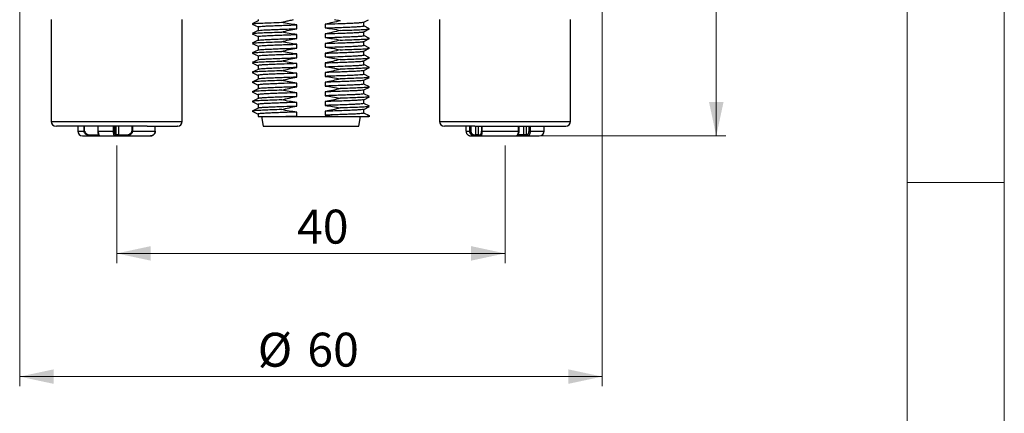
# Model space of a CAD drawing. Units: millimetres. Extents: x 0 to 432, y 0 to 279.
# Drawn here: x 330 to 432, y 116 to 156 of the extents above; entities that cross this region are included whole.
import ezdxf

# ---------------------------------------------------------------- set-up
doc = ezdxf.new("R2010")
doc.units = ezdxf.units.MM
doc.styles.add('SLDTEXTSTYLE0', font='TXT', dxfattribs={"width": 0.605})
doc.dimstyles.new('SLDDIMSTYLE0', dxfattribs={"dimtxt": 3.5, "dimasz": 3.5, "dimexe": 0, "dimexo": 0.0625, "dimgap": 0.875, "dimtad": 1, "dimdec": 1, "dimrnd": 1e-09, "dimzin": 12, "dimdsep": 46, "dimtxsty": 'SLDTEXTSTYLE0', "dimsah": 1, "dimcen": 0.09, "dimadec": 0, "dimazin": 3, "dimtfac": 1, "dimtdec": 1, "dimtofl": 0, "dimtmove": 0, "dimatfit": 3, "dimfxl": 0, "dimfrac": 2, "dimtolj": 1, "dimtzin": 12, "dimarcsym": 0})

# ---------------------------------------------------------------- blocks, each defined once
blk = doc.blocks.new('_D_10')
at = {"color": 7, "linetype": 'Continuous', "lineweight": 18}
for p, q in [((340.38, 143.5), (340.38, 131.38)), ((380.38, 143.5), (380.38, 131.38)), ((340.38, 132.38), (380.38, 132.38))]:
    blk.add_line(p, q, dxfattribs=at)
for points in [[(340.38, 132.38), (343.88, 131.63), (343.88, 133.13)], [(380.38, 132.38), (376.88, 133.13), (376.88, 131.63)]]:
    blk.add_solid(points, dxfattribs=at)
at = {"color": 7, "linetype": 'Continuous', "lineweight": 18, "insert": (358.95, 136.89), "char_height": 3.5, "attachment_point": 1, "style": 'SLDTEXTSTYLE0'}
blk.add_mtext('40', dxfattribs=at)
blk = doc.blocks.new('_D_11')
at = {"color": 7, "linetype": 'Continuous', "lineweight": 18}
for p, q in [((330.38, 191.5), (330.38, 118.67)), ((390.38, 191.5), (390.38, 118.67)), ((390.38, 119.67), (330.38, 119.67))]:
    blk.add_line(p, q, dxfattribs=at)
for points in [[(330.38, 119.67), (333.88, 118.92), (333.88, 120.42)], [(390.38, 119.67), (386.88, 120.42), (386.88, 118.92)]]:
    blk.add_solid(points, dxfattribs=at)
at = {"color": 7, "linetype": 'Continuous', "lineweight": 18, "char_height": 3.5, "attachment_point": 1, "style": 'SLDTEXTSTYLE0'}
for s, insert in [('%%c', (354.9, 124.19)), ('60', (360.01, 124.2))]:
    blk.add_mtext(s, dxfattribs=dict(at, insert=insert))
blk = doc.blocks.new('_D_12')
at = {"color": 7, "linetype": 'Continuous', "lineweight": 18}
for p, q in [((390.99, 191.5), (403.13, 191.5)), ((402.13, 191.5), (402.13, 144.5)), ((382.25, 144.5), (403.13, 144.5))]:
    blk.add_line(p, q, dxfattribs=at)
for centre, start, end in [((399.44, 167.29), 63.4349, 116.5651), ((399.44, 172.68), 243.4349, 296.5651)]:
    blk.add_arc(centre, 6.01, start, end, dxfattribs=at)
for points in [[(402.13, 191.5), (401.38, 188), (402.88, 188)], [(402.13, 144.5), (402.88, 148), (401.38, 148)]]:
    blk.add_solid(points, dxfattribs=at)
at = {"color": 7, "linetype": 'Continuous', "lineweight": 18, "insert": (397.62, 167.31), "char_height": 3.5, "attachment_point": 1, "rotation": 90, "style": 'SLDTEXTSTYLE0'}
blk.add_mtext('47', dxfattribs=at)

msp = doc.modelspace()

# ---------------------------------------------------------------- linework, layer by layer
at = {"color": 7, "linetype": 'Continuous', "lineweight": 18}
for p, q in [((431.8, 0), (431.8, 279.4)), ((421.8, 10), (421.8, 269.4)), ((421.8, 139.7), (431.8, 139.7))]:
    msp.add_line(p, q, dxfattribs=at)
at = {"color": 7, "linetype": 'Continuous', "lineweight": 25}
for p, q in [((333.627, 156.499), (333.627, 145.999)), ((347.127, 145.999), (347.127, 156.499)), ((354.94, 156.361), (354.337, 156.058)), ((354.927, 156.499), (354.927, 156.354)), ((365.816, 156.238), (366.305, 156.483)), ((365.826, 156.245), (365.818, 156.249)), ((365.827, 155.849), (365.827, 156.244)), ((373.627, 156.499), (373.627, 145.999)), ((387.127, 145.999), (387.127, 156.499)), ((354.337, 156.04), (354.927, 155.744)), ((354.938, 155.36), (354.337, 155.058)), ((354.927, 155.749), (354.927, 155.354)), ((358.914, 155.557), (358.914, 155.957)), ((361.84, 156.041), (361.84, 155.641)), ((365.816, 155.238), (366.418, 155.54)), ((365.826, 155.245), (365.818, 155.249)), ((366.418, 155.558), (365.827, 155.854)), ((365.827, 154.849), (365.827, 155.244)), ((354.337, 155.04), (354.927, 154.744)), ((354.938, 154.36), (354.337, 154.058)), ((354.927, 154.749), (354.927, 154.354)), ((358.914, 154.557), (358.914, 154.957)), ((361.84, 155.041), (361.84, 154.641)), ((365.816, 154.238), (366.418, 154.54)), ((365.826, 154.245), (365.818, 154.249)), ((366.418, 154.558), (365.827, 154.854)), ((365.827, 153.849), (365.827, 154.244)), ((366.427, 154.549), (366.39, 154.558)), ((354.337, 154.04), (354.927, 153.744)), ((354.938, 153.36), (354.337, 153.058)), ((354.927, 153.749), (354.927, 153.354)), ((358.914, 153.557), (358.914, 153.957)), ((361.84, 154.041), (361.84, 153.641)), ((365.816, 153.238), (366.418, 153.54)), ((365.826, 153.245), (365.818, 153.249)), ((366.418, 153.558), (365.827, 153.854)), ((365.827, 152.849), (365.827, 153.244)), ((366.427, 153.549), (366.39, 153.558)), ((354.337, 153.04), (354.927, 152.744)), ((354.938, 152.36), (354.337, 152.058)), ((354.927, 152.749), (354.927, 152.354)), ((358.914, 152.557), (358.914, 152.957)), ((361.84, 153.041), (361.84, 152.641)), ((365.816, 152.238), (366.418, 152.54)), ((365.826, 152.245), (365.818, 152.249)), ((366.418, 152.558), (365.827, 152.854)), ((365.827, 151.849), (365.827, 152.244)), ((366.427, 152.549), (366.39, 152.558)), ((354.337, 152.04), (354.927, 151.744)), ((354.938, 151.359), (354.337, 151.058)), ((354.927, 151.749), (354.927, 151.354)), ((354.928, 151.353), (354.936, 151.349)), ((358.914, 151.557), (358.914, 151.957)), ((361.84, 152.041), (361.84, 151.641)), ((365.816, 151.238), (366.418, 151.54)), ((366.418, 151.558), (365.827, 151.854)), ((365.827, 150.849), (365.827, 151.244)), ((366.389, 151.558), (366.427, 151.549)), ((354.327, 151.049), (354.364, 151.04)), ((354.337, 151.04), (354.927, 150.744)), ((354.938, 150.359), (354.337, 150.058)), ((354.927, 150.749), (354.927, 150.354)), ((354.928, 150.353), (354.936, 150.349)), ((358.914, 150.557), (358.914, 150.957)), ((361.84, 151.041), (361.84, 150.641)), ((365.816, 150.238), (366.418, 150.54)), ((366.418, 150.558), (365.827, 150.854)), ((365.827, 149.849), (365.827, 150.244)), ((354.327, 150.049), (354.364, 150.04)), ((354.337, 150.04), (354.927, 149.744)), ((354.938, 149.359), (354.337, 149.058)), ((354.927, 149.749), (354.927, 149.354)), ((354.928, 149.353), (354.936, 149.349)), ((358.914, 149.557), (358.914, 149.957)), ((361.84, 150.041), (361.84, 149.641)), ((365.816, 149.238), (366.418, 149.54)), ((366.418, 149.558), (365.827, 149.854)), ((365.827, 148.849), (365.827, 149.244)), ((354.327, 149.049), (354.364, 149.04)), ((354.337, 149.04), (354.927, 148.744)), ((354.938, 148.359), (354.337, 148.058)), ((354.927, 148.749), (354.927, 148.354)), ((354.928, 148.353), (354.936, 148.349)), ((358.914, 148.557), (358.914, 148.957)), ((361.84, 149.041), (361.84, 148.641)), ((365.816, 148.238), (366.418, 148.54)), ((366.418, 148.558), (365.827, 148.854)), ((365.827, 147.849), (365.827, 148.244)), ((354.327, 148.049), (354.364, 148.04)), ((354.337, 148.04), (354.927, 147.744)), ((354.938, 147.359), (354.337, 147.058)), ((354.927, 147.749), (354.927, 147.354)), ((354.928, 147.353), (354.936, 147.349)), ((358.914, 147.557), (358.914, 147.957)), ((361.84, 148.041), (361.84, 147.641)), ((365.816, 147.238), (366.418, 147.54)), ((366.418, 147.558), (365.827, 147.854)), ((365.827, 146.849), (365.827, 147.244)), ((354.327, 147.049), (354.364, 147.04)), ((354.337, 147.04), (354.927, 146.744)), ((354.927, 146.749), (354.927, 146.499)), ((355.277, 146.499), (355.453, 145.499)), ((358.582, 146.499), (362.813, 146.499)), ((358.914, 146.557), (358.914, 146.957)), ((361.84, 147.041), (361.84, 146.641)), ((365.301, 145.499), (365.477, 146.499)), ((366.418, 146.558), (365.827, 146.854)), ((366.312, 146.491), (366.427, 146.549)), ((333.627, 145.999), (347.127, 145.999)), ((336.352, 145.499), (336.352, 144.999)), ((337.014, 144.999), (337.014, 145.499)), ((337.069, 144.999), (337.069, 145.499)), ((338.417, 145.499), (338.417, 144.999)), ((338.47, 144.999), (338.47, 145.499)), ((340.043, 144.999), (340.043, 145.499)), ((340.147, 145.499), (340.147, 144.999)), ((340.301, 144.599), (340.301, 145.499)), ((340.55, 145.499), (340.55, 144.599)), ((341.922, 145.499), (341.922, 144.999)), ((341.99, 145.499), (341.99, 144.999)), ((344.342, 144.999), (344.342, 145.499)), ((344.343, 144.999), (344.343, 145.499)), ((344.344, 144.999), (344.344, 145.499)), ((355.453, 145.499), (365.301, 145.499)), ((373.627, 145.999), (380.377, 145.999)), ((376.354, 144.999), (376.354, 145.499)), ((376.736, 144.999), (376.736, 145.499)), ((376.85, 145.499), (376.85, 144.999)), ((377.378, 144.599), (377.378, 145.499)), ((377.619, 145.499), (377.619, 144.599)), ((377.952, 145.499), (377.952, 144.999)), ((377.99, 145.499), (377.99, 144.999)), ((380.377, 145.999), (387.127, 145.999)), ((381.759, 144.999), (381.759, 145.499)), ((381.824, 144.999), (381.824, 145.499)), ((382.301, 144.599), (382.301, 145.499)), ((382.574, 144.599), (382.574, 145.499)), ((382.807, 145.499), (382.807, 144.999)), ((382.958, 145.499), (382.958, 144.999)), ((384.402, 144.999), (384.402, 145.499)), ((336.352, 144.999), (337.014, 144.999)), ((336.852, 144.499), (337.749, 144.499)), ((337.014, 144.999), (337.069, 144.999)), ((337.721, 144.599), (338.441, 144.599)), ((337.749, 144.499), (338.469, 144.499)), ((338.47, 144.999), (338.417, 144.999)), ((338.469, 144.499), (338.634, 144.499)), ((338.47, 144.999), (340.043, 144.999)), ((338.634, 144.499), (340.168, 144.499)), ((340.043, 144.999), (340.147, 144.999)), ((340.168, 144.499), (340.205, 144.499)), ((340.205, 144.499), (340.578, 144.499)), ((340.263, 144.599), (340.301, 144.599)), ((340.55, 144.599), (340.301, 144.599)), ((340.55, 144.599), (341.27, 144.599)), ((340.578, 144.499), (341.298, 144.499)), ((341.99, 144.999), (344.342, 144.999)), ((344.342, 144.999), (344.343, 144.999)), ((376.354, 144.999), (376.736, 144.999)), ((376.736, 144.999), (376.85, 144.999)), ((376.852, 144.499), (377.225, 144.499)), ((377.225, 144.499), (377.354, 144.499)), ((377.248, 144.599), (377.378, 144.599)), ((377.619, 144.599), (377.378, 144.599)), ((377.619, 144.599), (377.794, 144.599)), ((377.716, 144.499), (377.891, 144.499)), ((377.99, 144.999), (381.759, 144.999)), ((381.601, 144.499), (382.251, 144.499)), ((382.301, 144.599), (381.696, 144.599)), ((381.759, 144.999), (381.824, 144.999)), ((382.251, 144.499), (382.661, 144.499)), ((382.574, 144.599), (382.301, 144.599)), ((382.604, 144.599), (382.574, 144.599)), ((382.661, 144.499), (382.69, 144.499)), ((382.69, 144.499), (383.902, 144.499)), ((382.807, 144.999), (382.958, 144.999)), ((382.958, 144.999), (384.402, 144.999))]:
    msp.add_line(p, q, dxfattribs=at)
at = {"color": 7, "linetype": 'Continuous', "lineweight": 25, "flags": 128}
for points in [[(354.927, 146.499), (354.945, 146.499), (355.102, 146.499), (355.416, 146.499), (355.878, 146.499), (356.473, 146.499), (357.184, 146.499)], [(337.749, 144.499), (337.744, 144.501), (337.739, 144.506), (337.734, 144.516), (337.729, 144.528), (337.726, 144.543), (337.723, 144.56), (337.722, 144.579), (337.721, 144.599)], [(340.55, 144.599), (340.55, 144.579), (340.552, 144.56), (340.555, 144.543), (340.558, 144.528), (340.563, 144.516), (340.568, 144.506), (340.573, 144.501), (340.578, 144.499)], [(382.301, 144.599), (382.3, 144.579), (382.297, 144.56), (382.292, 144.543), (382.286, 144.528), (382.279, 144.516), (382.27, 144.506), (382.261, 144.501), (382.251, 144.499)]]:
    msp.add_lwpolyline(points, dxfattribs=at)
at = {"color": 7, "linetype": 'Continuous', "lineweight": 25}
for centre, radius, start, end in [((334.127, 145.999), 0.5, 180, 270), ((346.627, 145.999), 0.5, 270, 0), ((374.127, 145.999), 0.5, 180, 270), ((386.627, 145.999), 0.5, 270, 0), ((336.852, 144.999), 0.5, 180, 270), ((338.634, 144.593), 0.0947, 218.24463, 269.61858), ((340.166, 144.597), 0.098, 271.23311, 1.18137), ((340.203, 144.597), 0.098, 271.23092, 1.18356), ((377.124, 144.575), 0.127, 323.02946, 10.73232), ((377.253, 144.575), 0.127, 323.02946, 10.73232), ((377.717, 144.597), 0.0987, 179.21137, 269.19043), ((381.585, 144.555), 0.0584, 285.52186, 348.42443), ((382.668, 144.593), 0.094, 176.19416, 265.60672), ((382.698, 144.593), 0.094, 176.19646, 265.60565), ((383.902, 144.999), 0.5, 270, 0)]:
    msp.add_arc(centre, radius, start, end, dxfattribs=at)
for points, knots in [([(354.371, 156.058), (354.383, 156.066), (354.415, 156.085), (354.773, 156.115), (355.394, 156.145), (356.253, 156.179), (356.995, 156.204), (357.37, 156.216)], [0, 0, 0, 0, 0.13402712, 0.34891058, 0.5568229, 0.77574242, 1, 1, 1, 1]), ([(357.37, 156.216), (357.484, 156.247), (357.598, 156.277), (357.712, 156.306), (357.856, 156.342), (358, 156.376), (358.145, 156.409), (358.29, 156.441), (358.436, 156.471), (358.582, 156.499)], [0, 0, 0, 0, 0.0003529467, 0.0003529467, 0.0003529467, 0.0007985713, 0.0007985713, 0.0007985713, 0.0012445763, 0.0012445763, 0.0012445763, 0.0012445763]), ([(361.84, 156.041), (362.294, 156.055), (363.033, 156.079), (363.922, 156.112), (364.57, 156.139), (365.105, 156.165), (365.497, 156.19), (365.744, 156.215), (365.785, 156.231), (365.803, 156.239)], [0, 0, 0, 0, 0.213509, 0.3479812, 0.4863531, 0.6208226, 0.7591927, 0.8936472, 1, 1, 1, 1]), ([(362.813, 156.499), (362.908, 156.481), (363.004, 156.463), (363.099, 156.443), (363.146, 156.433), (363.194, 156.423), (363.241, 156.413), (363.289, 156.403), (363.336, 156.392), (363.384, 156.382)], [0, 0, 0, 0, 0.00029129228, 0.00029129228, 0.00029129228, 0.00043698358, 0.00043698358, 0.00043698358, 0.00058268754, 0.00058268754, 0.00058268754, 0.00058268754]), ([(354.364, 155.058), (354.389, 155.068), (354.445, 155.089), (354.865, 155.12), (355.519, 155.15), (356.357, 155.183), (357.03, 155.205), (357.37, 155.216)], [0, 0, 0, 0, 0.1684393, 0.3868152, 0.5994292, 0.7977496, 1, 1, 1, 1]), ([(354.937, 155.749), (354.943, 155.757), (354.958, 155.774), (355.167, 155.8), (355.521, 155.826), (356.014, 155.85), (356.635, 155.878), (357.558, 155.913), (358.383, 155.94), (358.914, 155.957)], [0, 0, 0, 0, 0.109201, 0.2410532, 0.3691931, 0.5010502, 0.6291738, 0.7610125, 1, 1, 1, 1]), ([(354.957, 155.36), (354.962, 155.364), (354.978, 155.378), (355.17, 155.4), (355.521, 155.426), (356.014, 155.451), (356.635, 155.478), (357.558, 155.514), (358.383, 155.54), (358.914, 155.557)], [0, 0, 0, 0, 0.0629527, 0.2016506, 0.3364431, 0.4751456, 0.609921, 0.7486043, 1, 1, 1, 1]), ([(361.84, 155.641), (362.289, 155.655), (363.024, 155.679), (363.911, 155.712), (364.561, 155.739), (365.096, 155.765), (365.497, 155.789), (365.741, 155.817), (365.845, 155.837), (365.821, 155.848), (365.818, 155.849)], [0, 0, 0, 0, 0.2013465, 0.3294494, 0.4612672, 0.5893676, 0.7211836, 0.8492695, 0.9810692, 1, 1, 1, 1]), ([(361.84, 155.041), (362.294, 155.055), (363.033, 155.079), (363.922, 155.112), (364.57, 155.139), (365.105, 155.165), (365.497, 155.19), (365.744, 155.215), (365.785, 155.231), (365.803, 155.239)], [0, 0, 0, 0, 0.213509, 0.3479812, 0.4863531, 0.6208226, 0.7591927, 0.8936472, 1, 1, 1, 1]), ([(363.384, 155.382), (363.726, 155.393), (364.404, 155.415), (365.244, 155.448), (365.897, 155.478), (366.312, 155.509), (366.366, 155.531), (366.389, 155.54)], [0, 0, 0, 0, 0.2037354, 0.4034536, 0.6160277, 0.8344971, 1, 1, 1, 1]), ([(354.364, 154.058), (354.389, 154.068), (354.445, 154.089), (354.865, 154.12), (355.519, 154.15), (356.357, 154.183), (357.03, 154.205), (357.37, 154.216)], [0, 0, 0, 0, 0.16843933, 0.3868152, 0.5994292, 0.79774962, 1, 1, 1, 1]), ([(354.937, 154.749), (354.943, 154.757), (354.958, 154.774), (355.167, 154.8), (355.521, 154.826), (356.014, 154.85), (356.635, 154.878), (357.558, 154.913), (358.383, 154.94), (358.914, 154.957)], [0, 0, 0, 0, 0.10920101, 0.24105317, 0.36919315, 0.50105018, 0.62917386, 0.76101249, 1, 1, 1, 1]), ([(354.957, 154.36), (354.962, 154.364), (354.978, 154.378), (355.17, 154.4), (355.521, 154.426), (356.014, 154.451), (356.635, 154.478), (357.558, 154.514), (358.383, 154.54), (358.914, 154.557)], [0, 0, 0, 0, 0.0629527, 0.2016506, 0.3364431, 0.4751456, 0.609921, 0.7486043, 1, 1, 1, 1]), ([(361.84, 154.641), (362.289, 154.655), (363.024, 154.679), (363.911, 154.712), (364.561, 154.739), (365.096, 154.765), (365.497, 154.789), (365.741, 154.817), (365.845, 154.837), (365.821, 154.848), (365.818, 154.849)], [0, 0, 0, 0, 0.2013465, 0.3294494, 0.4612672, 0.5893676, 0.7211836, 0.8492696, 0.9810692, 1, 1, 1, 1]), ([(361.84, 154.041), (362.294, 154.055), (363.033, 154.079), (363.922, 154.112), (364.57, 154.139), (365.105, 154.165), (365.497, 154.19), (365.744, 154.215), (365.785, 154.231), (365.803, 154.239)], [0, 0, 0, 0, 0.213509, 0.3479812, 0.4863531, 0.6208226, 0.7591927, 0.8936472, 1, 1, 1, 1]), ([(363.384, 154.382), (363.726, 154.393), (364.404, 154.415), (365.244, 154.448), (365.897, 154.478), (366.312, 154.509), (366.366, 154.531), (366.389, 154.54)], [0, 0, 0, 0, 0.2037354, 0.4034536, 0.6160277, 0.8344971, 1, 1, 1, 1]), ([(354.364, 153.058), (354.389, 153.068), (354.445, 153.089), (354.865, 153.12), (355.519, 153.15), (356.357, 153.183), (357.03, 153.205), (357.37, 153.216)], [0, 0, 0, 0, 0.1684393, 0.3868152, 0.5994292, 0.7977496, 1, 1, 1, 1]), ([(354.937, 153.749), (354.943, 153.757), (354.958, 153.774), (355.167, 153.8), (355.521, 153.826), (356.014, 153.85), (356.635, 153.878), (357.558, 153.913), (358.383, 153.94), (358.914, 153.957)], [0, 0, 0, 0, 0.109201, 0.2410532, 0.3691931, 0.5010502, 0.6291738, 0.7610125, 1, 1, 1, 1]), ([(354.957, 153.36), (354.962, 153.364), (354.978, 153.378), (355.17, 153.4), (355.521, 153.426), (356.014, 153.451), (356.635, 153.478), (357.558, 153.514), (358.383, 153.54), (358.914, 153.557)], [0, 0, 0, 0, 0.0629527, 0.2016506, 0.3364431, 0.4751456, 0.609921, 0.7486043, 1, 1, 1, 1]), ([(361.84, 153.641), (362.289, 153.655), (363.024, 153.679), (363.911, 153.712), (364.561, 153.739), (365.096, 153.765), (365.497, 153.789), (365.741, 153.817), (365.845, 153.837), (365.821, 153.848), (365.818, 153.849)], [0, 0, 0, 0, 0.2013465, 0.3294494, 0.4612672, 0.5893676, 0.7211836, 0.8492695, 0.9810692, 1, 1, 1, 1]), ([(361.84, 153.041), (362.294, 153.055), (363.033, 153.079), (363.922, 153.112), (364.57, 153.139), (365.105, 153.165), (365.497, 153.19), (365.744, 153.215), (365.785, 153.231), (365.803, 153.239)], [0, 0, 0, 0, 0.213509, 0.3479812, 0.4863531, 0.6208226, 0.7591927, 0.8936472, 1, 1, 1, 1]), ([(363.384, 153.382), (363.726, 153.393), (364.404, 153.415), (365.244, 153.448), (365.897, 153.478), (366.312, 153.509), (366.366, 153.531), (366.389, 153.54)], [0, 0, 0, 0, 0.2037354, 0.4034536, 0.6160277, 0.8344971, 1, 1, 1, 1]), ([(354.364, 152.058), (354.389, 152.068), (354.445, 152.089), (354.865, 152.12), (355.519, 152.15), (356.357, 152.183), (357.03, 152.205), (357.37, 152.216)], [0, 0, 0, 0, 0.1684393, 0.3868152, 0.5994292, 0.7977496, 1, 1, 1, 1]), ([(354.937, 152.749), (354.943, 152.757), (354.958, 152.774), (355.167, 152.8), (355.521, 152.826), (356.014, 152.85), (356.635, 152.878), (357.558, 152.913), (358.383, 152.94), (358.914, 152.957)], [0, 0, 0, 0, 0.10920101, 0.24105317, 0.36919315, 0.50105017, 0.62917385, 0.76101248, 1, 1, 1, 1]), ([(354.957, 152.36), (354.962, 152.364), (354.978, 152.378), (355.17, 152.4), (355.521, 152.426), (356.014, 152.451), (356.635, 152.478), (357.558, 152.514), (358.383, 152.54), (358.914, 152.557)], [0, 0, 0, 0, 0.0629527, 0.2016506, 0.3364431, 0.4751456, 0.609921, 0.7486043, 1, 1, 1, 1]), ([(361.84, 152.641), (362.289, 152.655), (363.024, 152.679), (363.911, 152.712), (364.561, 152.739), (365.096, 152.765), (365.497, 152.789), (365.741, 152.817), (365.845, 152.837), (365.821, 152.848), (365.818, 152.849)], [0, 0, 0, 0, 0.2013465, 0.3294494, 0.4612672, 0.5893676, 0.7211836, 0.8492696, 0.9810692, 1, 1, 1, 1]), ([(361.84, 152.041), (362.294, 152.055), (363.033, 152.079), (363.922, 152.112), (364.57, 152.139), (365.105, 152.165), (365.497, 152.19), (365.744, 152.215), (365.785, 152.231), (365.803, 152.239)], [0, 0, 0, 0, 0.213509, 0.3479812, 0.4863531, 0.6208226, 0.7591927, 0.8936472, 1, 1, 1, 1]), ([(363.384, 152.382), (363.726, 152.393), (364.404, 152.415), (365.244, 152.448), (365.897, 152.478), (366.312, 152.509), (366.366, 152.531), (366.389, 152.54)], [0, 0, 0, 0, 0.2037354, 0.4034536, 0.6160277, 0.8344971, 1, 1, 1, 1]), ([(357.37, 151.216), (357.028, 151.205), (356.35, 151.183), (355.51, 151.15), (354.857, 151.12), (354.442, 151.089), (354.388, 151.067), (354.365, 151.058)], [0, 0, 0, 0, 0.2037352, 0.4034535, 0.6160277, 0.8344968, 1, 1, 1, 1]), ([(358.914, 151.957), (358.465, 151.943), (357.73, 151.919), (356.843, 151.886), (356.193, 151.859), (355.658, 151.833), (355.257, 151.809), (355.013, 151.781), (354.909, 151.761), (354.933, 151.75), (354.937, 151.749)], [0, 0, 0, 0, 0.2013465, 0.3294493, 0.4612672, 0.5893676, 0.7211836, 0.8492696, 0.9810692, 1, 1, 1, 1]), ([(358.914, 151.557), (358.461, 151.543), (357.721, 151.519), (356.832, 151.486), (356.184, 151.458), (355.649, 151.433), (355.257, 151.408), (355.011, 151.383), (354.97, 151.367), (354.951, 151.359)], [0, 0, 0, 0, 0.213509, 0.3479812, 0.4863531, 0.6208226, 0.7591927, 0.8936472, 1, 1, 1, 1]), ([(361.84, 151.641), (362.289, 151.655), (363.024, 151.679), (363.911, 151.712), (364.561, 151.739), (365.096, 151.765), (365.497, 151.789), (365.741, 151.817), (365.845, 151.837), (365.821, 151.848), (365.818, 151.849)], [0, 0, 0, 0, 0.2013465, 0.3294494, 0.4612672, 0.5893676, 0.7211836, 0.8492696, 0.9810692, 1, 1, 1, 1]), ([(365.797, 151.238), (365.792, 151.234), (365.776, 151.22), (365.585, 151.198), (365.233, 151.172), (364.74, 151.147), (364.119, 151.12), (363.196, 151.084), (362.372, 151.058), (361.84, 151.041)], [0, 0, 0, 0, 0.0629526, 0.2016504, 0.336443, 0.4751455, 0.6099209, 0.7486042, 1, 1, 1, 1]), ([(366.39, 151.54), (366.365, 151.53), (366.309, 151.509), (365.889, 151.478), (365.235, 151.448), (364.397, 151.415), (363.724, 151.393), (363.384, 151.382)], [0, 0, 0, 0, 0.168439, 0.386815, 0.599429, 0.7977495, 1, 1, 1, 1]), ([(357.37, 150.216), (357.028, 150.205), (356.35, 150.183), (355.51, 150.15), (354.857, 150.12), (354.442, 150.089), (354.388, 150.067), (354.365, 150.058)], [0, 0, 0, 0, 0.2037352, 0.4034534, 0.6160277, 0.8344968, 1, 1, 1, 1]), ([(358.914, 150.957), (358.465, 150.943), (357.73, 150.919), (356.843, 150.886), (356.193, 150.859), (355.658, 150.833), (355.257, 150.809), (355.013, 150.781), (354.909, 150.761), (354.933, 150.75), (354.937, 150.749)], [0, 0, 0, 0, 0.2013465, 0.3294493, 0.4612672, 0.5893676, 0.7211836, 0.8492695, 0.9810692, 1, 1, 1, 1]), ([(358.914, 150.557), (358.461, 150.543), (357.721, 150.519), (356.832, 150.486), (356.184, 150.458), (355.649, 150.433), (355.257, 150.408), (355.011, 150.383), (354.97, 150.367), (354.951, 150.359)], [0, 0, 0, 0, 0.213509, 0.3479812, 0.4863531, 0.6208226, 0.7591927, 0.8936472, 1, 1, 1, 1]), ([(365.818, 150.849), (365.811, 150.841), (365.796, 150.824), (365.587, 150.798), (365.233, 150.772), (364.74, 150.748), (364.119, 150.72), (363.196, 150.685), (362.372, 150.658), (361.84, 150.641)], [0, 0, 0, 0, 0.109201, 0.2410532, 0.3691931, 0.5010502, 0.6291739, 0.7610125, 1, 1, 1, 1]), ([(365.797, 150.238), (365.792, 150.234), (365.776, 150.22), (365.585, 150.198), (365.233, 150.172), (364.74, 150.147), (364.119, 150.12), (363.196, 150.084), (362.372, 150.058), (361.84, 150.041)], [0, 0, 0, 0, 0.0629526, 0.20165045, 0.33644296, 0.47514553, 0.60992089, 0.74860424, 1, 1, 1, 1]), ([(366.39, 150.54), (366.365, 150.53), (366.309, 150.509), (365.889, 150.478), (365.235, 150.448), (364.397, 150.415), (363.724, 150.393), (363.384, 150.382)], [0, 0, 0, 0, 0.168439, 0.386815, 0.599429, 0.7977495, 1, 1, 1, 1]), ([(357.37, 149.216), (357.028, 149.205), (356.35, 149.183), (355.51, 149.15), (354.857, 149.12), (354.442, 149.089), (354.388, 149.067), (354.365, 149.058)], [0, 0, 0, 0, 0.2037352, 0.4034535, 0.6160277, 0.8344968, 1, 1, 1, 1]), ([(358.914, 149.957), (358.465, 149.943), (357.73, 149.919), (356.843, 149.886), (356.193, 149.859), (355.658, 149.833), (355.257, 149.809), (355.013, 149.781), (354.909, 149.761), (354.933, 149.75), (354.937, 149.749)], [0, 0, 0, 0, 0.2013465, 0.3294493, 0.4612672, 0.5893676, 0.7211836, 0.8492696, 0.9810692, 1, 1, 1, 1]), ([(358.914, 149.557), (358.461, 149.543), (357.721, 149.519), (356.832, 149.486), (356.184, 149.458), (355.649, 149.433), (355.257, 149.408), (355.011, 149.383), (354.97, 149.367), (354.951, 149.359)], [0, 0, 0, 0, 0.21350902, 0.34798119, 0.48635305, 0.62082261, 0.75919275, 0.89364717, 1, 1, 1, 1]), ([(365.818, 149.849), (365.811, 149.841), (365.796, 149.824), (365.587, 149.798), (365.233, 149.772), (364.74, 149.748), (364.119, 149.72), (363.196, 149.685), (362.372, 149.658), (361.84, 149.641)], [0, 0, 0, 0, 0.10920101, 0.24105317, 0.36919315, 0.50105018, 0.62917386, 0.76101249, 1, 1, 1, 1]), ([(365.797, 149.238), (365.792, 149.234), (365.776, 149.22), (365.585, 149.198), (365.233, 149.172), (364.74, 149.147), (364.119, 149.12), (363.196, 149.084), (362.372, 149.058), (361.84, 149.041)], [0, 0, 0, 0, 0.0629526, 0.2016504, 0.336443, 0.4751455, 0.6099209, 0.7486042, 1, 1, 1, 1]), ([(366.39, 149.54), (366.365, 149.53), (366.309, 149.509), (365.889, 149.478), (365.235, 149.448), (364.397, 149.415), (363.724, 149.393), (363.384, 149.382)], [0, 0, 0, 0, 0.168439, 0.386815, 0.599429, 0.7977495, 1, 1, 1, 1]), ([(357.37, 148.216), (357.028, 148.205), (356.35, 148.183), (355.51, 148.15), (354.857, 148.12), (354.442, 148.089), (354.388, 148.067), (354.365, 148.058)], [0, 0, 0, 0, 0.2037352, 0.4034534, 0.6160277, 0.8344968, 1, 1, 1, 1]), ([(358.914, 148.957), (358.465, 148.943), (357.73, 148.919), (356.843, 148.886), (356.193, 148.859), (355.658, 148.833), (355.257, 148.809), (355.013, 148.781), (354.909, 148.761), (354.933, 148.75), (354.937, 148.749)], [0, 0, 0, 0, 0.2013465, 0.3294493, 0.4612672, 0.5893676, 0.7211836, 0.8492695, 0.9810692, 1, 1, 1, 1]), ([(358.914, 148.557), (358.461, 148.543), (357.721, 148.519), (356.832, 148.486), (356.184, 148.458), (355.649, 148.433), (355.257, 148.408), (355.011, 148.383), (354.97, 148.367), (354.951, 148.359)], [0, 0, 0, 0, 0.213509, 0.3479812, 0.4863531, 0.6208226, 0.7591927, 0.8936472, 1, 1, 1, 1]), ([(365.818, 148.849), (365.811, 148.841), (365.796, 148.824), (365.587, 148.798), (365.233, 148.772), (364.74, 148.748), (364.119, 148.72), (363.196, 148.685), (362.372, 148.658), (361.84, 148.641)], [0, 0, 0, 0, 0.109201, 0.2410532, 0.3691931, 0.5010502, 0.6291738, 0.7610125, 1, 1, 1, 1]), ([(365.797, 148.238), (365.792, 148.234), (365.776, 148.22), (365.585, 148.198), (365.233, 148.172), (364.74, 148.147), (364.119, 148.12), (363.196, 148.084), (362.372, 148.058), (361.84, 148.041)], [0, 0, 0, 0, 0.0629526, 0.2016504, 0.336443, 0.4751455, 0.6099209, 0.7486042, 1, 1, 1, 1]), ([(366.39, 148.54), (366.365, 148.53), (366.309, 148.509), (365.889, 148.478), (365.235, 148.448), (364.397, 148.415), (363.724, 148.393), (363.384, 148.382)], [0, 0, 0, 0, 0.168439, 0.386815, 0.599429, 0.7977495, 1, 1, 1, 1]), ([(357.37, 147.216), (357.028, 147.205), (356.35, 147.183), (355.51, 147.15), (354.857, 147.12), (354.442, 147.089), (354.388, 147.067), (354.365, 147.058)], [0, 0, 0, 0, 0.2037352, 0.4034534, 0.6160277, 0.8344968, 1, 1, 1, 1]), ([(358.914, 147.957), (358.465, 147.943), (357.73, 147.919), (356.843, 147.886), (356.193, 147.859), (355.658, 147.833), (355.257, 147.809), (355.013, 147.781), (354.909, 147.761), (354.933, 147.75), (354.937, 147.749)], [0, 0, 0, 0, 0.2013465, 0.3294493, 0.4612672, 0.5893676, 0.7211836, 0.8492696, 0.9810692, 1, 1, 1, 1]), ([(358.914, 147.557), (358.461, 147.543), (357.721, 147.519), (356.832, 147.486), (356.184, 147.458), (355.649, 147.433), (355.257, 147.408), (355.011, 147.383), (354.97, 147.367), (354.951, 147.359)], [0, 0, 0, 0, 0.213509, 0.3479812, 0.4863531, 0.6208226, 0.7591928, 0.8936472, 1, 1, 1, 1]), ([(365.818, 147.849), (365.811, 147.841), (365.796, 147.824), (365.587, 147.798), (365.233, 147.772), (364.74, 147.748), (364.119, 147.72), (363.196, 147.685), (362.372, 147.658), (361.84, 147.641)], [0, 0, 0, 0, 0.10920101, 0.24105317, 0.36919315, 0.50105018, 0.62917386, 0.76101249, 1, 1, 1, 1]), ([(365.797, 147.238), (365.792, 147.234), (365.776, 147.22), (365.585, 147.198), (365.233, 147.172), (364.74, 147.147), (364.119, 147.12), (363.196, 147.084), (362.372, 147.058), (361.84, 147.041)], [0, 0, 0, 0, 0.0629526, 0.2016504, 0.336443, 0.4751455, 0.6099209, 0.7486042, 1, 1, 1, 1]), ([(366.39, 147.54), (366.365, 147.53), (366.309, 147.509), (365.889, 147.478), (365.235, 147.448), (364.397, 147.415), (363.724, 147.393), (363.384, 147.382)], [0, 0, 0, 0, 0.168439, 0.386815, 0.599429, 0.7977495, 1, 1, 1, 1]), ([(358.914, 146.957), (358.465, 146.943), (357.73, 146.919), (356.843, 146.886), (356.193, 146.859), (355.658, 146.833), (355.257, 146.809), (355.013, 146.781), (354.909, 146.761), (354.933, 146.75), (354.937, 146.749)], [0, 0, 0, 0, 0.2013465, 0.3294493, 0.4612672, 0.5893676, 0.7211836, 0.8492695, 0.9810692, 1, 1, 1, 1]), ([(358.582, 146.499), (358.619, 146.506), (358.655, 146.512), (358.692, 146.519), (358.729, 146.526), (358.766, 146.532), (358.803, 146.539), (358.84, 146.545), (358.877, 146.551), (358.914, 146.557)], [0, 0, 0, 0, 0.00011125524, 0.00011125524, 0.00011125524, 0.00022420167, 0.00022420167, 0.00022420167, 0.00033715694, 0.00033715694, 0.00033715694, 0.00033715694]), ([(365.818, 146.849), (365.811, 146.841), (365.795, 146.824), (365.583, 146.797), (365.226, 146.771), (364.731, 146.747), (364.108, 146.72), (363.188, 146.684), (362.367, 146.658), (361.84, 146.641)], [0, 0, 0, 0, 0.1112623, 0.243112, 0.3712491, 0.5031032, 0.6312241, 0.76306, 1, 1, 1, 1]), ([(362.813, 146.499), (363.197, 146.499), (363.56, 146.499), (364.073, 146.499), (364.239, 146.499), (364.553, 146.499), (364.852, 146.499), (365.12, 146.499), (365.373, 146.499), (365.492, 146.499), (365.819, 146.499), (366.001, 146.499), (366.146, 146.499)], [0, 0, 0, 0, 0.25, 0.25, 0.375, 0.375, 0.5, 0.625, 0.625, 0.75, 0.75, 1, 1, 1, 1]), ([(366.424, 146.549), (366.425, 146.549), (366.516, 146.532), (366.33, 146.515), (366.146, 146.499)], [0, 0, 0, 0, 0.0105535, 1, 1, 1, 1]), ([(366.146, 146.499), (366.228, 146.499), (366.358, 146.499), (366.321, 146.499), (366.308, 146.499)], [0, 0, 0, 0, 0.63451683, 1, 1, 1, 1]), ([(343.502, 145.499), (343.162, 145.499), (342.461, 145.499), (341.278, 145.499), (340.02, 145.499), (338.748, 145.499), (337.545, 145.499), (336.482, 145.499), (335.61, 145.499), (334.933, 145.499), (334.448, 145.499), (334.162, 145.499), (334.155, 145.499), (334.152, 145.499)], [0, 0, 0, 0, 0.0873829, 0.1799999, 0.2764675, 0.3749822, 0.4734969, 0.5699645, 0.6625815, 0.7499644, 0.8373473, 0.9299644, 1, 1, 1, 1]), ([(343.502, 145.499), (343.822, 145.499), (344.481, 145.499), (345.315, 145.499), (346.001, 145.499), (346.444, 145.499), (346.644, 145.499), (346.609, 145.499), (346.602, 145.499)], [0, 0, 0, 0, 0.1747907, 0.3600511, 0.5530136, 0.7500711, 0.9471285, 1, 1, 1, 1]), ([(377.252, 145.499), (376.932, 145.499), (376.273, 145.499), (375.439, 145.499), (374.753, 145.499), (374.31, 145.499), (374.11, 145.499), (374.145, 145.499), (374.152, 145.499)], [0, 0, 0, 0, 0.1747907, 0.3600511, 0.5530136, 0.7500711, 0.9471285, 1, 1, 1, 1]), ([(377.252, 145.499), (377.592, 145.499), (378.293, 145.499), (379.476, 145.499), (380.734, 145.499), (382.006, 145.499), (383.209, 145.499), (384.272, 145.499), (385.144, 145.499), (385.821, 145.499), (386.306, 145.499), (386.592, 145.499), (386.599, 145.499), (386.602, 145.499)], [0, 0, 0, 0, 0.0873829, 0.1799999, 0.2764675, 0.3749822, 0.4734969, 0.5699645, 0.6625815, 0.7499644, 0.8373473, 0.9299644, 1, 1, 1, 1]), ([(337.749, 144.499), (337.713, 144.5), (337.642, 144.501), (337.539, 144.516), (337.444, 144.538), (337.358, 144.568), (337.264, 144.612), (337.167, 144.679), (337.081, 144.775), (337.024, 144.883), (337.017, 144.961), (337.014, 144.999)], [0, 0, 0, 0, 0.112446, 0.2184573, 0.3178533, 0.4105155, 0.4964176, 0.6379251, 0.7669161, 0.8861909, 1, 1, 1, 1]), ([(337.069, 144.999), (337.07, 144.981), (337.072, 144.946), (337.088, 144.895), (337.113, 144.846), (337.154, 144.789), (337.222, 144.728), (337.339, 144.661), (337.509, 144.608), (337.647, 144.602), (337.721, 144.599)], [0, 0, 0, 0, 0.0606514, 0.1213393, 0.1842195, 0.2512367, 0.3686924, 0.5022342, 0.733584, 1, 1, 1, 1]), ([(338.417, 144.999), (338.418, 144.964), (338.419, 144.896), (338.434, 144.777), (338.464, 144.658), (338.518, 144.553), (338.575, 144.523), (338.601, 144.509)], [0, 0, 0, 0, 0.1626425, 0.3105621, 0.5756601, 0.8070921, 1, 1, 1, 1]), ([(338.47, 144.999), (338.47, 144.976), (338.471, 144.929), (338.475, 144.86), (338.483, 144.791), (338.494, 144.725), (338.51, 144.663), (338.528, 144.608), (338.551, 144.562), (338.576, 144.527), (338.604, 144.503), (338.624, 144.5), (338.634, 144.499)], [0, 0, 0, 0, 0.0867174, 0.1762806, 0.2687461, 0.364161, 0.4625632, 0.5639799, 0.6684284, 0.7759163, 0.8864426, 1, 1, 1, 1]), ([(340.168, 144.499), (340.162, 144.5), (340.15, 144.502), (340.133, 144.518), (340.116, 144.543), (340.102, 144.577), (340.088, 144.617), (340.076, 144.664), (340.066, 144.715), (340.058, 144.769), (340.051, 144.826), (340.046, 144.883), (340.043, 144.941), (340.043, 144.98), (340.043, 144.999)], [0, 0, 0, 0, 0.0948478, 0.1875905, 0.2782229, 0.3667429, 0.4531519, 0.5374557, 0.6196649, 0.6997948, 0.7778658, 0.8539032, 0.9279367, 1, 1, 1, 1]), ([(340.147, 144.999), (340.147, 144.977), (340.148, 144.934), (340.152, 144.873), (340.159, 144.815), (340.169, 144.761), (340.182, 144.71), (340.199, 144.663), (340.219, 144.627), (340.241, 144.603), (340.256, 144.6), (340.263, 144.599)], [0, 0, 0, 0, 0.1026654, 0.2015151, 0.2990686, 0.3979449, 0.5006616, 0.6221041, 0.7503484, 0.8713275, 1, 1, 1, 1]), ([(341.27, 144.599), (341.292, 144.599), (341.338, 144.599), (341.407, 144.605), (341.522, 144.622), (341.648, 144.659), (341.77, 144.728), (341.841, 144.793), (341.888, 144.861), (341.916, 144.929), (341.92, 144.976), (341.922, 144.999)], [0, 0, 0, 0, 0.0816934, 0.1649197, 0.250006, 0.4993078, 0.6314479, 0.7493334, 0.8381685, 0.9200656, 1, 1, 1, 1]), ([(341.298, 144.499), (341.291, 144.499), (341.283, 144.51), (341.273, 144.547), (341.27, 144.573), (341.27, 144.599)], [0, 0, 0, 0, 0.5, 0.5, 1, 1, 1, 1]), ([(341.99, 144.999), (341.989, 144.979), (341.988, 144.939), (341.973, 144.88), (341.95, 144.823), (341.918, 144.768), (341.877, 144.717), (341.828, 144.669), (341.771, 144.626), (341.707, 144.588), (341.636, 144.556), (341.559, 144.531), (341.476, 144.512), (341.389, 144.501), (341.329, 144.499), (341.298, 144.499)], [0, 0, 0, 0, 0.0594747, 0.1200118, 0.1823845, 0.247269, 0.3152228, 0.3866791, 0.4619523, 0.5412505, 0.6246916, 0.7123199, 0.8041223, 0.9000434, 1, 1, 1, 1]), ([(341.99, 144.999), (341.985, 144.999), (341.979, 144.999), (341.972, 144.999), (341.966, 144.999), (341.96, 144.999), (341.954, 144.999), (341.947, 144.999), (341.941, 144.999), (341.935, 144.999), (341.931, 144.999), (341.928, 144.999), (341.925, 144.999), (341.924, 144.999), (341.923, 144.999), (341.922, 144.999)], [0.00000481, 0.00000481, 0.00000481, 0.00000481, 0.27013539, 0.27013539, 0.27013539, 0.54026597, 0.54026597, 0.54026597, 0.81039655, 0.81039655, 0.81039655, 0.94546184, 0.94546184, 0.94546184, 1, 1, 1, 1]), ([(342.058, 144.499), (342.513, 144.499), (342.912, 144.499), (343.524, 144.499), (343.737, 144.499), (343.837, 144.499)], [0, 0, 0, 0, 0.5, 0.5, 1, 1, 1, 1]), ([(343.837, 144.499), (343.861, 144.5), (343.911, 144.502), (343.982, 144.518), (344.049, 144.543), (344.111, 144.577), (344.166, 144.618), (344.214, 144.664), (344.254, 144.715), (344.287, 144.769), (344.312, 144.826), (344.329, 144.884), (344.34, 144.941), (344.341, 144.98), (344.342, 144.999)], [0, 0, 0, 0, 0.0946779, 0.1872852, 0.2778181, 0.3662751, 0.4526571, 0.5369683, 0.6192159, 0.6994109, 0.7775675, 0.8537035, 0.9278398, 1, 1, 1, 1]), ([(344.342, 144.999), (344.341, 144.976), (344.34, 144.929), (344.324, 144.86), (344.299, 144.791), (344.262, 144.725), (344.214, 144.663), (344.156, 144.608), (344.088, 144.562), (344.01, 144.527), (343.926, 144.503), (343.867, 144.5), (343.837, 144.499)], [0, 0, 0, 0, 0.08683503, 0.17652141, 0.26909862, 0.3645999, 0.46305166, 0.56447313, 0.66887633, 0.77626648, 0.88664285, 1, 1, 1, 1]), ([(376.354, 144.999), (376.355, 144.976), (376.357, 144.929), (376.372, 144.86), (376.397, 144.791), (376.433, 144.725), (376.48, 144.663), (376.537, 144.608), (376.605, 144.562), (376.681, 144.527), (376.765, 144.503), (376.823, 144.5), (376.852, 144.499)], [0, 0, 0, 0, 0.08671737, 0.17628065, 0.26874608, 0.36416104, 0.46256317, 0.56397989, 0.6684284, 0.77591628, 0.88644265, 1, 1, 1, 1]), ([(377.225, 144.499), (377.201, 144.5), (377.153, 144.502), (377.084, 144.518), (377.02, 144.543), (376.96, 144.577), (376.907, 144.617), (376.861, 144.664), (376.822, 144.715), (376.79, 144.769), (376.765, 144.826), (376.748, 144.883), (376.738, 144.941), (376.737, 144.98), (376.736, 144.999)], [0, 0, 0, 0, 0.0948478, 0.1875905, 0.2782229, 0.3667429, 0.4531519, 0.5374557, 0.6196649, 0.6997948, 0.7778658, 0.8539032, 0.9279367, 1, 1, 1, 1]), ([(376.85, 144.999), (376.851, 144.977), (376.853, 144.934), (376.868, 144.873), (376.892, 144.815), (376.926, 144.761), (376.97, 144.71), (377.027, 144.663), (377.095, 144.627), (377.17, 144.603), (377.222, 144.6), (377.248, 144.599)], [0, 0, 0, 0, 0.1026654, 0.2015151, 0.2990686, 0.3979449, 0.5006616, 0.6221041, 0.7503484, 0.8713275, 1, 1, 1, 1]), ([(377.354, 144.499), (377.363, 144.499), (377.386, 144.499), (377.43, 144.499), (377.511, 144.499), (377.614, 144.499), (377.689, 144.499), (377.709, 144.499), (377.716, 144.499)], [0, 0, 0, 0, 0.0588369, 0.150488, 0.2766706, 0.5758926, 0.8515854, 1, 1, 1, 1]), ([(377.794, 144.599), (377.799, 144.599), (377.81, 144.599), (377.827, 144.605), (377.855, 144.622), (377.886, 144.659), (377.915, 144.728), (377.933, 144.793), (377.944, 144.861), (377.951, 144.929), (377.952, 144.976), (377.952, 144.999)], [0, 0, 0, 0, 0.0816934, 0.1649197, 0.250006, 0.4993078, 0.6314479, 0.7493334, 0.8381685, 0.9200656, 1, 1, 1, 1]), ([(377.891, 144.499), (377.866, 144.499), (377.84, 144.51), (377.804, 144.547), (377.794, 144.573), (377.794, 144.599)], [0, 0, 0, 0, 0.5, 0.5, 1, 1, 1, 1]), ([(377.99, 144.999), (377.99, 144.979), (377.99, 144.939), (377.987, 144.88), (377.984, 144.823), (377.978, 144.768), (377.972, 144.717), (377.965, 144.669), (377.957, 144.626), (377.947, 144.588), (377.938, 144.556), (377.927, 144.531), (377.916, 144.512), (377.904, 144.501), (377.895, 144.499), (377.891, 144.499)], [0, 0, 0, 0, 0.0594747, 0.1200118, 0.1823845, 0.247269, 0.3152228, 0.3866791, 0.4619523, 0.5412505, 0.6246916, 0.7123199, 0.8041223, 0.9000434, 1, 1, 1, 1]), ([(377.99, 144.999), (377.985, 144.999), (377.98, 144.999), (377.976, 144.999), (377.972, 144.999), (377.968, 144.999), (377.965, 144.999), (377.961, 144.999), (377.958, 144.999), (377.956, 144.999), (377.955, 144.999), (377.954, 144.999), (377.953, 144.999), (377.953, 144.999), (377.953, 144.999), (377.952, 144.999)], [0.00000481, 0.00000481, 0.00000481, 0.00000481, 0.27013539, 0.27013539, 0.27013539, 0.54026597, 0.54026597, 0.54026597, 0.81039655, 0.81039655, 0.81039655, 0.94546184, 0.94546184, 0.94546184, 1, 1, 1, 1]), ([(378.534, 144.499), (378.975, 144.499), (379.476, 144.499), (380.505, 144.499), (381.032, 144.499), (381.521, 144.499)], [0, 0, 0, 0, 0.5, 0.5, 1, 1, 1, 1]), ([(381.521, 144.499), (381.533, 144.5), (381.556, 144.502), (381.589, 144.518), (381.62, 144.543), (381.649, 144.577), (381.674, 144.618), (381.697, 144.664), (381.716, 144.715), (381.732, 144.769), (381.744, 144.826), (381.752, 144.884), (381.758, 144.941), (381.758, 144.98), (381.759, 144.999)], [0, 0, 0, 0, 0.0946779, 0.1872852, 0.2778181, 0.3662751, 0.4526571, 0.5369683, 0.6192159, 0.6994109, 0.7775675, 0.8537035, 0.9278398, 1, 1, 1, 1]), ([(381.568, 144.509), (381.596, 144.52), (381.66, 144.545), (381.742, 144.641), (381.794, 144.764), (381.82, 144.89), (381.823, 144.962), (381.824, 144.999)], [0, 0, 0, 0, 0.181079, 0.408387, 0.6791281, 0.8323403, 1, 1, 1, 1]), ([(382.807, 144.999), (382.807, 144.98), (382.806, 144.944), (382.8, 144.892), (382.791, 144.842), (382.779, 144.795), (382.765, 144.753), (382.747, 144.713), (382.72, 144.668), (382.684, 144.627), (382.641, 144.602), (382.615, 144.6), (382.604, 144.599)], [0, 0, 0, 0, 0.0868492, 0.1714814, 0.2546347, 0.336841, 0.4184644, 0.4997471, 0.5863645, 0.7495297, 0.8941002, 1, 1, 1, 1]), ([(382.958, 144.999), (382.957, 144.976), (382.956, 144.929), (382.949, 144.86), (382.935, 144.791), (382.916, 144.725), (382.891, 144.663), (382.861, 144.608), (382.824, 144.562), (382.783, 144.527), (382.738, 144.503), (382.706, 144.5), (382.69, 144.499)], [0, 0, 0, 0, 0.086835, 0.1765214, 0.2690986, 0.3645999, 0.4630517, 0.5644731, 0.6688763, 0.7762665, 0.8866429, 1, 1, 1, 1])]:
    msp.add_open_spline(points, degree=3, knots=knots, dxfattribs=at)
for points in [[(358.914, 155.957), (358.395, 156.012), (357.88, 156.102), (357.37, 156.216)], [(363.384, 156.382), (362.875, 156.243), (362.36, 156.125), (361.84, 156.041)], [(357.37, 155.216), (357.879, 155.355), (358.394, 155.473), (358.914, 155.557)], [(358.914, 154.957), (358.395, 155.012), (357.88, 155.102), (357.37, 155.216)], [(361.84, 155.641), (362.359, 155.586), (362.874, 155.496), (363.384, 155.382)], [(363.384, 155.382), (362.875, 155.243), (362.36, 155.125), (361.84, 155.041)], [(357.37, 154.216), (357.879, 154.355), (358.394, 154.473), (358.914, 154.557)], [(358.914, 153.957), (358.395, 154.012), (357.88, 154.102), (357.37, 154.216)], [(361.84, 154.641), (362.359, 154.586), (362.874, 154.496), (363.384, 154.382)], [(363.384, 154.382), (362.875, 154.243), (362.36, 154.125), (361.84, 154.041)], [(357.37, 153.216), (357.879, 153.355), (358.394, 153.473), (358.914, 153.557)], [(358.914, 152.957), (358.395, 153.012), (357.88, 153.102), (357.37, 153.216)], [(361.84, 153.641), (362.359, 153.586), (362.874, 153.496), (363.384, 153.382)], [(363.384, 153.382), (362.875, 153.243), (362.36, 153.125), (361.84, 153.041)], [(357.37, 152.216), (357.879, 152.355), (358.394, 152.473), (358.914, 152.557)], [(358.914, 151.957), (358.395, 152.012), (357.88, 152.102), (357.37, 152.216)], [(361.84, 152.641), (362.359, 152.586), (362.874, 152.496), (363.384, 152.382)], [(363.384, 152.382), (362.875, 152.243), (362.36, 152.125), (361.84, 152.041)], [(357.37, 151.216), (357.879, 151.355), (358.394, 151.473), (358.914, 151.557)], [(358.914, 150.957), (358.395, 151.012), (357.88, 151.102), (357.37, 151.216)], [(361.84, 151.641), (362.359, 151.586), (362.874, 151.496), (363.384, 151.382)], [(363.384, 151.382), (362.875, 151.243), (362.36, 151.125), (361.84, 151.041)], [(357.37, 150.216), (357.879, 150.355), (358.394, 150.473), (358.914, 150.557)], [(358.914, 149.957), (358.395, 150.012), (357.88, 150.102), (357.37, 150.216)], [(361.84, 150.641), (362.359, 150.586), (362.874, 150.496), (363.384, 150.382)], [(363.384, 150.382), (362.875, 150.243), (362.36, 150.125), (361.84, 150.041)], [(357.37, 149.216), (357.879, 149.355), (358.394, 149.473), (358.914, 149.557)], [(358.914, 148.957), (358.395, 149.012), (357.88, 149.102), (357.37, 149.216)], [(361.84, 149.641), (362.359, 149.586), (362.874, 149.496), (363.384, 149.382)], [(363.384, 149.382), (362.875, 149.243), (362.36, 149.125), (361.84, 149.041)], [(357.37, 148.216), (357.879, 148.355), (358.394, 148.473), (358.914, 148.557)], [(358.914, 147.957), (358.395, 148.012), (357.88, 148.102), (357.37, 148.216)], [(361.84, 148.641), (362.359, 148.586), (362.874, 148.496), (363.384, 148.382)], [(363.384, 148.382), (362.875, 148.243), (362.36, 148.125), (361.84, 148.041)], [(357.37, 147.216), (357.879, 147.355), (358.394, 147.473), (358.914, 147.557)], [(358.914, 146.957), (358.395, 147.012), (357.88, 147.102), (357.37, 147.216)], [(361.84, 147.641), (362.359, 147.586), (362.874, 147.496), (363.384, 147.382)], [(363.384, 147.382), (362.875, 147.243), (362.36, 147.125), (361.84, 147.041)], [(357.184, 146.499), (357.706, 146.518), (358.293, 146.538), (358.914, 146.557)], [(357.184, 146.499), (357.605, 146.499), (358.078, 146.499), (358.582, 146.499)], [(361.84, 146.641), (362.166, 146.606), (362.49, 146.558), (362.813, 146.499)], [(341.298, 144.499), (341.562, 144.499), (341.818, 144.499), (342.058, 144.499)], [(377.891, 144.499), (378.085, 144.499), (378.301, 144.499), (378.534, 144.499)]]:
    msp.add_open_spline(points, degree=3, dxfattribs=at)

# ---------------------------------------------------------------- dimensions: what is measured, and where the dimension line sits
at = {"color": 7, "linetype": 'Continuous', "lineweight": 18}
for base, p1, p2, angle, text, picture, middle in [((330.377, 119.675), (390.377, 191.499), (330.377, 191.499), 0, '%%c<>', '_D_11', (360.128, 119.675)), ((402.127, 144.499), (390.991, 191.499), (382.251, 144.499), 90, '(<>)', '_D_12', (402.127, 169.984))]:
    dim = msp.add_linear_dim(base=base, p1=p1, p2=p2, angle=angle, text=text, dimstyle='SLDDIMSTYLE0', dxfattribs=at)
    dim.commit()
    dim.dimension.update_dxf_attribs({"geometry": picture, "text_midpoint": middle, "dimtype": 160})
dim = msp.add_linear_dim(base=(380.377, 132.379), p1=(340.377, 143.499), p2=(380.377, 143.499), angle=0, dimstyle='SLDDIMSTYLE0', dxfattribs=at)
dim.commit()
dim.dimension.update_dxf_attribs({"geometry": '_D_10', "text_midpoint": (361.626, 132.379), "dimtype": 160})

doc.saveas('drawing.dxf')
